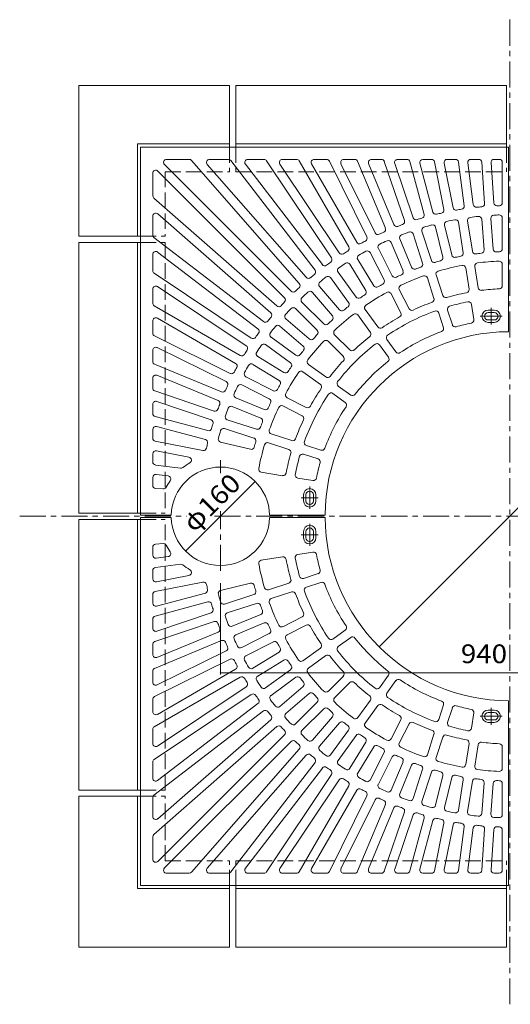
# Model space of a CAD drawing. Units: millimetres. Extents: x -1591 to 1854, y -1367 to 1265.
# Drawn here: x -1591 to -794, y -335 to 1265 of the extents above; entities that cross this region are included whole.
import ezdxf

# ---------------------------------------------------------------- set-up
doc = ezdxf.new("R2010")
doc.units = ezdxf.units.MM
doc.header["$LTSCALE"] = 10
doc.linetypes.add('JWW_CENTER1', pattern=[6.773333, 4.233333, -0.846667, 0.846667, -0.846667])
doc.linetypes.add('JWW_DASHED3', pattern=[3.386667, 2.54, -0.846667])
for name, color, linetype in [('0-0', 7, 'Continuous'), ('0-1', 7, 'Continuous'), ('0-4', 7, 'Continuous')]:
    doc.layers.add(name, color=color, linetype=linetype)
doc.styles.add('ＭＳ ゴシック', font='txt', dxfattribs={"height": 1})

msp = doc.modelspace()

# ---------------------------------------------------------------- linework, layer by layer
at = {"layer": '0-0', "color": 3, "linetype": 'Continuous', "lineweight": 9}
for p, q in [((-1395.1, 1058), (-797.1, 1058)), ((-1395.1, 460), (-1395.1, 1058)), ((-797.1, 1058), (-797.1, 758)), ((-1356, 1029.5), (-1150.3, 823.8)), ((-1316, 1038), (-1352.4, 1038)), ((-1312.2, 1036.3), (-1136.9, 836.4)), ((-1286.5, 1029.7), (-1125.6, 846.3)), ((-1252.1, 1038), (-1282.7, 1038)), ((-1248.1, 1036), (-1111.4, 857.9)), ((-1224.5, 1030), (-1099.5, 867)), ((-1194.3, 1038), (-1220.6, 1038)), ((-1190.2, 1035.8), (-1084.6, 877.8)), ((-1168.4, 1030.2), (-1072.1, 886.1)), ((-1141.5, 1038), (-1164.3, 1038)), ((-1137.2, 1035.5), (-1056.5, 895.8)), ((-1117, 1030.5), (-1043.5, 903.3)), ((-1092.6, 1038), (-1112.6, 1038)), ((-1088.1, 1035.2), (-1027.3, 911.9)), ((-1069.2, 1030.8), (-1013.9, 918.6)), ((-1046.8, 1038), (-1064.7, 1038)), ((-1042.2, 1034.9), (-997.1, 926.2)), ((-1024.4, 1031.1), (-983.3, 931.9)), ((-1003.5, 1038), (-1019.7, 1038)), ((-998.8, 1034.6), (-966.1, 938.4)), ((-981.8, 1031.4), (-951.9, 943.2)), ((-962.1, 1038), (-977.1, 1038)), ((-957.3, 1034.3), (-934.3, 948.5)), ((-941.1, 1031.7), (-919.8, 952.4)), ((-922.2, 1038), (-936.2, 1038)), ((-917.3, 1034), (-901.9, 956.6)), ((-901.6, 1032), (-887.2, 959.5)), ((-883.4, 1038), (-896.7, 1038)), ((-878.5, 1033.6), (-869.1, 962.5)), ((-863.2, 1032.3), (-854.2, 964.5)), ((-845.3, 1038), (-858.2, 1038)), ((-840.3, 1033.3), (-835.9, 966.3)), ((-825.3, 1032.7), (-821, 967.2)), ((-812.1, 1038), (-820.3, 1038)), ((-807.1, 1033), (-807.1, 967.7)), ((-1375.1, 978.9), (-1375.1, 1015.3)), ((-1366.6, 1018.9), (-1160.9, 813.2)), ((-1373.4, 975.1), (-1173.5, 799.8)), ((-1375.1, 915), (-1375.1, 945.6)), ((-1366.8, 949.4), (-1183.4, 788.5)), ((-901, 931.2), (-889.3, 882.6)), ((-878.4, 935.7), (-870.5, 886.3)), ((-863.5, 938), (-855.7, 888.6)), ((-840.6, 940.8), (-836.7, 890.9)), ((-825.7, 941.9), (-821.7, 892.1)), ((-807.1, 942.7), (-807.1, 892.7)), ((-952.1, 916.8), (-936.6, 869.2)), ((-937.8, 921.4), (-922.3, 873.9)), ((-915.6, 927.7), (-903.9, 879.1)), ((-1373.1, 911), (-1195, 774.3)), ((-987.6, 903.1), (-968.4, 856.8)), ((-973.7, 908.8), (-954.6, 862.6)), ((-1375.1, 857.2), (-1375.1, 883.5)), ((-1367.1, 887.4), (-1204.2, 762.4)), ((-1021.9, 886.6), (-999.2, 842)), ((-1008.5, 893.4), (-985.8, 848.8)), ((-1054.8, 867.5), (-1028.7, 824.8)), ((-1042, 875.3), (-1015.9, 832.7)), ((-807.1, 867.6), (-807.1, 832.6)), ((-1372.9, 853.1), (-1214.9, 747.5)), ((-1074, 854.6), (-1044.6, 814.2)), ((-914.6, 850.1), (-903.8, 816.8)), ((-866.6, 861.6), (-861.1, 827)), ((-851.8, 863.9), (-846.3, 829.3)), ((-1086.2, 845.8), (-1056.8, 805.4)), ((-928.9, 845.4), (-918.1, 812.1)), ((-1375.1, 804.4), (-1375.1, 827.2)), ((-1367.3, 831.3), (-1223.2, 735)), ((-1115.7, 821.8), (-1083.2, 783.8)), ((-1104.3, 831.5), (-1071.8, 793.5)), ((-987.8, 819.7), (-971.9, 788.5)), ((-974.5, 826.5), (-958.6, 795.3)), ((-1372.6, 800.1), (-1232.9, 719.4)), ((-1132.6, 806.1), (-1097.3, 770.8)), ((-857.2, 802.3), (-853.3, 777.6)), ((-1143.2, 795.5), (-1107.9, 760.2)), ((-1042.1, 785.1), (-1021.5, 756.8)), ((-1029.9, 793.9), (-1009.3, 765.6)), ((-910.3, 788.3), (-902.6, 764.5)), ((-896.1, 793), (-888.3, 769.2)), ((-830.1, 793), (-820.1, 793)), ((-830.1, 789), (-820.1, 789)), ((-1375.1, 755.5), (-1375.1, 775.5)), ((-1367.6, 779.9), (-1240.4, 706.4)), ((-1158.9, 778.6), (-1120.9, 746.1)), ((-830.1, 777), (-820.1, 777)), ((-830.1, 773), (-820.1, 773)), ((-1168.6, 767.2), (-1130.6, 734.7)), ((-1079.6, 753.1), (-1054.8, 728.3)), ((-1372.3, 751), (-1249.1, 690.2)), ((-1191.8, 736.9), (-1151.3, 707.5)), ((-1182.9, 749), (-1142.5, 719.6)), ((-1090.2, 742.5), (-1065.4, 717.7)), ((-1006.8, 736.6), (-992.1, 716.3)), ((-994.6, 745.4), (-979.9, 725.1)), ((-1375.1, 709.7), (-1375.1, 727.6)), ((-1367.9, 732.1), (-1255.7, 676.8)), ((-1372, 705.1), (-1263.3, 660)), ((-1212.4, 704.9), (-1169.8, 678.8)), ((-1204.6, 717.7), (-1161.9, 691.6)), ((-1122.2, 704.9), (-1093.9, 684.4)), ((-1131.1, 692.8), (-1102.7, 672.2)), ((-1375.1, 666.4), (-1375.1, 682.6)), ((-1368.2, 687.3), (-1269, 646.2)), ((-1223.7, 684.8), (-1179.1, 662.1)), ((-1371.7, 661.6), (-1275.5, 629)), ((-1230.5, 671.4), (-1185.9, 648.7)), ((-1082.5, 657.5), (-1062.3, 642.8)), ((-1073.7, 669.7), (-1053.4, 655)), ((-1368.5, 644.7), (-1280.3, 614.8)), ((-1240.2, 650.5), (-1194, 631.3)), ((-1156.8, 650.7), (-1125.6, 634.8)), ((-1375.1, 625), (-1375.1, 640)), ((-1245.9, 636.6), (-1199.7, 617.5)), ((-1163.7, 637.4), (-1132.5, 621.5)), ((-1371.4, 620.2), (-1285.6, 597.2)), ((-1253.9, 615), (-1206.3, 599.5)), ((-1375.1, 585.1), (-1375.1, 599.1)), ((-1368.8, 604), (-1289.5, 582.7)), ((-1258.5, 600.7), (-1211, 585.2)), ((-1371.1, 580.2), (-1293.7, 564.8)), ((-1264.8, 578.5), (-1216.2, 566.8)), ((-1187.2, 577.5), (-1153.9, 566.7)), ((-1182.5, 591.8), (-1149.2, 580.9)), ((-1369.1, 564.5), (-1316.3, 554)), ((-1125.4, 573.2), (-1101.7, 565.5)), ((-1375.1, 546.3), (-1375.1, 559.6)), ((-1130.1, 558.9), (-1106.3, 551.2)), ((-1370.8, 541.3), (-1330.1, 536)), ((-1198.7, 529.5), (-1164.1, 524)), ((-1375.1, 508.2), (-1375.1, 521.1)), ((-1369.5, 526), (-1350.2, 523.5)), ((-1139.4, 520.1), (-1114.7, 516.2)), ((-1370.4, 503.2), (-1358.1, 502.4)), ((-1130.1, 493), (-1130.1, 483)), ((-1126.1, 493), (-1126.1, 483)), ((-1114.1, 493), (-1114.1, 483)), ((-1110.1, 493), (-1110.1, 483)), ((-1395.1, 460), (-1345.1, 460)), ((-1395.1, 456), (-1395.1, -142)), ((-1395.1, 456), (-1345.1, 456)), ((-1185.1, 460), (-1095.1, 460)), ((-1185.1, 456), (-1095.1, 456)), ((-1130.1, 423), (-1130.1, 433)), ((-1126.1, 423), (-1126.1, 433)), ((-1114.1, 423), (-1114.1, 433)), ((-1110.1, 423), (-1110.1, 433)), ((-1375.1, 407.8), (-1375.1, 394.9)), ((-1370.4, 412.8), (-1358.1, 413.6)), ((-1369.5, 389.9), (-1350.2, 392.5)), ((-1198.7, 386.5), (-1164.1, 392)), ((-1139.4, 395.9), (-1114.7, 399.8)), ((-1375.1, 369.7), (-1375.1, 356.4)), ((-1370.8, 374.6), (-1330.1, 380)), ((-1369.1, 351.5), (-1316.3, 362)), ((-1130.1, 357), (-1106.3, 364.8)), ((-1371.1, 335.8), (-1293.7, 351.2)), ((-1264.8, 337.5), (-1216.2, 349.2)), ((-1187.2, 338.5), (-1153.9, 349.3)), ((-1125.4, 342.8), (-1101.7, 350.5)), ((-1375.1, 330.9), (-1375.1, 316.9)), ((-1368.8, 312), (-1289.5, 333.3)), ((-1258.5, 315.3), (-1211, 330.8)), ((-1182.5, 324.2), (-1149.2, 335)), ((-1371.4, 295.8), (-1285.6, 318.8)), ((-1253.9, 301), (-1206.3, 316.5)), ((-1375.1, 291), (-1375.1, 276)), ((-1368.5, 271.3), (-1280.3, 301.2)), ((-1245.9, 279.4), (-1199.7, 298.5)), ((-1163.7, 278.6), (-1132.5, 294.5)), ((-1371.7, 254.3), (-1275.5, 287)), ((-1240.2, 265.5), (-1194, 284.7)), ((-1156.8, 265.3), (-1125.6, 281.2)), ((-1082.5, 258.5), (-1062.3, 273.2)), ((-1368.2, 228.7), (-1269, 269.8)), ((-1230.5, 244.6), (-1185.9, 267.3)), ((-1073.7, 246.3), (-1053.4, 261)), ((-1375.1, 249.6), (-1375.1, 233.4)), ((-1372, 210.9), (-1263.3, 256)), ((-1223.7, 231.2), (-1179.1, 253.9)), ((-1131.1, 223.2), (-1102.7, 243.8)), ((-1372.3, 165), (-1249.1, 225.8)), ((-1367.9, 183.9), (-1255.7, 239.2)), ((-1212.4, 211.1), (-1169.8, 237.2)), ((-1204.6, 198.3), (-1161.9, 224.4)), ((-1122.2, 211), (-1093.9, 231.6)), ((-1367.6, 136.1), (-1240.4, 209.6)), ((-1191.8, 179.1), (-1151.3, 208.5)), ((-1375.1, 206.3), (-1375.1, 188.4)), ((-1372.6, 115.9), (-1232.9, 196.6)), ((-1182.9, 166.9), (-1142.5, 196.3)), ((-1090.2, 173.5), (-1065.4, 198.3)), ((-1006.8, 179.4), (-992.1, 199.7)), ((-1367.3, 84.7), (-1223.2, 181)), ((-1168.6, 148.8), (-1130.6, 181.3)), ((-1079.6, 162.9), (-1054.8, 187.7)), ((-994.6, 170.6), (-979.9, 190.9)), ((-1375.1, 160.5), (-1375.1, 140.5)), ((-1372.9, 62.9), (-1214.9, 168.5)), ((-1158.9, 137.4), (-1120.9, 169.9)), ((-1367.1, 28.6), (-1204.2, 153.6)), ((-1143.2, 120.5), (-1107.9, 155.8)), ((-1132.6, 109.9), (-1097.3, 145.2)), ((-1042.1, 130.9), (-1021.5, 159.2)), ((-1029.9, 122), (-1009.3, 150.4)), ((-910.3, 127.7), (-902.6, 151.4)), ((-896.1, 123), (-888.3, 146.8)), ((-797.1, -142), (-797.1, 158)), ((-1373.1, 5), (-1195, 141.7)), ((-1115.7, 94.2), (-1083.2, 132.2)), ((-857.2, 113.7), (-853.3, 138.4)), ((-830.1, 143), (-820.1, 143)), ((-830.1, 139), (-820.1, 139)), ((-1373.4, -59.1), (-1173.5, 116.2)), ((-1366.8, -33.4), (-1183.4, 127.5)), ((-1104.3, 84.5), (-1071.8, 122.5)), ((-987.8, 96.3), (-971.9, 127.5)), ((-974.5, 89.4), (-958.6, 120.6)), ((-830.1, 127), (-820.1, 127)), ((-830.1, 123), (-820.1, 123)), ((-1375.1, 111.6), (-1375.1, 88.8)), ((-1366.6, -102.9), (-1160.9, 102.8)), ((-1086.2, 70.2), (-1056.8, 110.6)), ((-1074, 61.3), (-1044.6, 101.8)), ((-928.9, 70.6), (-918.1, 103.9)), ((-914.6, 65.9), (-903.8, 99.2)), ((-1356, -113.5), (-1150.3, 92.2)), ((-1054.8, 48.5), (-1028.7, 91.2)), ((-1042, 40.7), (-1015.9, 83.3)), ((-866.6, 54.4), (-861.1, 89)), ((-851.8, 52.1), (-846.3, 86.6)), ((-807.1, 48.3), (-807.1, 83.4)), ((-1312.2, -120.3), (-1136.9, 79.6)), ((-1286.5, -113.7), (-1125.6, 69.7)), ((-1021.9, 29.4), (-999.2, 74)), ((-1008.5, 22.6), (-985.8, 67.2)), ((-1375.1, 58.8), (-1375.1, 32.5)), ((-1248.1, -120), (-1111.4, 58.1)), ((-1224.5, -114), (-1099.5, 48.9)), ((-987.6, 12.9), (-968.4, 59.1)), ((-973.7, 7.2), (-954.6, 53.4)), ((-1190.2, -119.8), (-1084.6, 38.2)), ((-952.1, -0.8), (-936.6, 46.8)), ((-937.8, -5.4), (-922.3, 42.1)), ((-915.6, -11.7), (-903.9, 36.9)), ((-901, -15.2), (-889.3, 33.4)), ((-1168.4, -114.2), (-1072.1, 29.9)), ((-1137.2, -119.5), (-1056.5, 20.2)), ((-878.4, -19.7), (-870.5, 29.7)), ((-863.5, -22), (-855.7, 27.4)), ((-840.6, -24.8), (-836.7, 25.1)), ((-825.7, -25.9), (-821.7, 23.9)), ((-807.1, -26.7), (-807.1, 23.3)), ((-1375.1, 1), (-1375.1, -29.6)), ((-1117, -114.5), (-1043.5, 12.7)), ((-1088.1, -119.2), (-1027.3, 4)), ((-1069.2, -114.8), (-1013.9, -2.6)), ((-1042.2, -118.9), (-997.1, -10.2)), ((-1024.4, -115.1), (-983.3, -15.9)), ((-998.8, -118.6), (-966.1, -22.4)), ((-981.8, -115.4), (-951.9, -27.2)), ((-957.3, -118.3), (-934.3, -32.5)), ((-941.1, -115.7), (-919.8, -36.4)), ((-917.3, -118), (-901.9, -40.6)), ((-901.6, -116), (-887.2, -43.5)), ((-878.5, -117.7), (-869.1, -46.5)), ((-1375.1, -62.9), (-1375.1, -99.3)), ((-863.2, -116.4), (-854.2, -48.5)), ((-840.3, -117.3), (-835.9, -50.3)), ((-825.3, -116.7), (-821, -51.3)), ((-807.1, -117), (-807.1, -51.7)), ((-1316, -122), (-1352.4, -122)), ((-1252.1, -122), (-1282.7, -122)), ((-1194.3, -122), (-1220.6, -122)), ((-1141.5, -122), (-1164.3, -122)), ((-1092.6, -122), (-1112.6, -122)), ((-1046.8, -122), (-1064.7, -122)), ((-1003.5, -122), (-1019.7, -122)), ((-962.1, -122), (-977.1, -122)), ((-922.2, -122), (-936.2, -122)), ((-883.4, -122), (-896.7, -122)), ((-845.3, -122), (-858.2, -122)), ((-812.1, -122), (-820.3, -122)), ((-1395.1, -142), (-797.1, -142))]:
    msp.add_line(p, q, dxfattribs=at)
at = {"layer": '0-0', "color": 3, "linetype": 'JWW_CENTER1', "lineweight": 9}
for p, q in [((-825.1, 797), (-825.1, 769.4)), ((-843.3, 783), (-807.3, 783)), ((-1265.1, 527.9), (-1265.1, 549)), ((-1120.1, 506.2), (-1120.1, 470.2)), ((-1134.1, 488), (-1106.5, 488)), ((-1265.1, 369.2), (-1265.1, 466.1)), ((-1120.1, 409.8), (-1120.1, 445.8)), ((-1134.1, 428), (-1106.5, 428)), ((-825.1, 119), (-825.1, 146.6)), ((-843.3, 133), (-807.3, 133))]:
    msp.add_line(p, q, dxfattribs=at)
at = {"layer": '0-0', "color": 3, "linetype": 'Continuous', "lineweight": 9}
for centre, radius, start, end in [((-1352.4, 1033), 5, 90, 224.998), ((-1316, 1033), 5, 41.2498, 90), ((-1282.7, 1033), 5, 90, 221.2476), ((-1252.1, 1033), 5, 37.5013, 90), ((-1220.6, 1033), 5, 90, 217.499), ((-1194.3, 1033), 5, 33.7507, 90), ((-1164.3, 1033), 5, 90, 213.7491), ((-1141.5, 1033), 5, 30.0012, 90), ((-1112.6, 1033), 5, 90, 209.9988), ((-1092.6, 1033), 5, 26.2502, 90), ((-1064.7, 1033), 5, 90, 206.2502), ((-1046.8, 1033), 5, 22.5004, 90), ((-1019.7, 1033), 5, 90, 202.5004), ((-1003.5, 1033), 5, 18.7509, 90), ((-977.1, 1033), 5, 90, 198.7483), ((-962.1, 1033), 5, 15.0009, 90), ((-936.2, 1033), 5, 90, 195.0009), ((-922.2, 1033), 5, 11.2515, 90), ((-896.7, 1033), 5, 90, 191.2487), ((-883.4, 1033), 5, 7.5018, 90), ((-858.2, 1033), 5, 90, 187.499), ((-845.3, 1033), 5, 3.7501, 90), ((-820.3, 1033), 5, 90, 183.7499), ((-812.1, 1033), 5, 0, 90), ((-1370.1, 1015.3), 5, 45.002, 180), ((-1370.1, 978.9), 5, 180, 228.7502), ((-874, 961.8), 5, 278.9046, 7.499), ((-849.3, 965.1), 5, 187.499, 276.095), ((-795.1, 458), 505, 95.1544, 96.0956), ((-840.9, 965.9), 5, 275.1536, 3.7499), ((-816, 967.6), 5, 183.7501, 272.3455), ((-795.1, 458), 505, 91.9102, 92.3456), ((-812.1, 967.7), 5, 271.9109, 0), ((-1370.1, 945.6), 5, 48.7524, 180), ((-939.1, 947.2), 5, 286.404, 15.0009), ((-915, 953.7), 5, 195.0009, 283.5949), ((-795.1, 458), 505, 102.6544, 103.5956), ((-906.8, 955.6), 5, 282.6557, 11.2515), ((-882.3, 960.5), 5, 191.2487, 279.845), ((-795.1, 458), 505, 98.9044, 99.8456), ((-795.1, 458), 490, 95.9769, 97.5231), ((-845.6, 940.4), 5, 4.5015, 95.9781), ((-820.7, 942.3), 5, 93.0219, 184.5013), ((-795.1, 458), 490, 92.0087, 93.0232), ((-812.1, 942.7), 5, 0, 92.0075), ((-978.7, 933.8), 5, 202.5004, 291.095), ((-795.1, 458), 505, 110.1544, 111.0956), ((-970.8, 936.8), 5, 290.1543, 18.7509), ((-947.2, 944.8), 5, 198.7509, 287.345), ((-795.1, 458), 505, 106.4045, 107.3456), ((-795.1, 458), 490, 104.9769, 106.5232), ((-920.4, 926.5), 5, 13.5008, 104.9774), ((-896.1, 932.4), 5, 102.0231, 193.5006), ((-795.1, 458), 490, 100.4769, 102.0231), ((-883.3, 934.9), 5, 9.0027, 100.4794), ((-858.6, 938.8), 5, 97.5219, 188.9993), ((-1370.1, 915), 5, 180, 232.4987), ((-1009.4, 920.8), 5, 206.2502, 294.8445), ((-795.1, 458), 505, 113.9044, 114.8456), ((-1001.8, 924.2), 5, 293.9043, 22.5004), ((-969.1, 910.7), 5, 111.0231, 202.5006), ((-795.1, 458), 490, 109.4769, 111.0231), ((-956.8, 915.2), 5, 18.0027, 109.4794), ((-933, 923), 5, 106.5212, 197.9987), ((-1039.2, 905.8), 5, 210.0012, 298.5955), ((-795.1, 458), 505, 117.6545, 118.5955), ((-1031.8, 909.7), 5, 297.6557, 26.2502), ((-1004.1, 895.7), 5, 115.5223, 206.9998), ((-795.1, 458), 490, 113.9769, 115.5231), ((-992.2, 901.1), 5, 22.5019, 113.9785), ((-1370.1, 883.5), 5, 52.501, 180), ((-1068, 888.9), 5, 213.7507, 302.3451), ((-795.1, 458), 505, 121.4044, 122.3456), ((-1060.9, 893.3), 5, 301.4053, 30.0012), ((-1037.8, 877.9), 5, 120.0223, 211.4998), ((-795.1, 458), 490, 118.4769, 120.0231), ((-1026.4, 884.3), 5, 27.0019, 118.4785), ((-884.5, 883.7), 5, 193.5006, 281.8541), ((-795.1, 458), 430, 100.6467, 101.8533), ((-875.5, 885.5), 5, 280.6477, 9.0025), ((-850.8, 889.4), 5, 188.9993, 277.3528), ((-795.1, 458), 430, 96.1467, 97.3533), ((-841.7, 890.5), 5, 276.1465, 4.5013), ((-816.8, 892.5), 5, 184.5015, 272.8542), ((-795.1, 458), 430, 92.2397, 92.8534), ((-812.1, 892.7), 5, 272.2403, 0), ((-1095.6, 870.1), 5, 217.5013, 306.0954), ((-795.1, 458), 505, 125.1545, 126.0955), ((-1088.8, 875), 5, 305.1555, 33.7491), ((-795.1, 458), 490, 122.9769, 124.5231), ((-1059.1, 864.9), 5, 31.502, 122.9786), ((-941.4, 867.7), 5, 289.6477, 18.0025), ((-917.6, 875.4), 5, 197.9987, 286.3522), ((-795.1, 458), 430, 105.1467, 106.3533), ((-795.1, 458), 415, 100.7471, 106.2529), ((-908.8, 877.9), 5, 285.1458, 13.5006), ((-871.6, 860.8), 5, 8.9989, 100.7482), ((-846.9, 864.7), 5, 97.2528, 188.9993), ((-795.1, 458), 415, 92.3764, 97.2529), ((-812.1, 867.6), 5, 0, 92.3767), ((-1370.1, 857.2), 5, 180, 236.2493), ((-795.1, 458), 505, 128.9044, 129.8455), ((-1115.4, 854.9), 5, 308.9041, 37.5013), ((-1070, 857.6), 5, 124.5224, 215.9999), ((-981.4, 851.1), 5, 206.9998, 295.3533), ((-795.1, 458), 430, 114.1467, 115.3533), ((-795.1, 458), 415, 109.7471, 115.2529), ((-973.1, 854.9), 5, 294.1469, 22.5017), ((-950, 864.5), 5, 202.5006, 290.8541), ((-795.1, 458), 430, 109.6467, 110.8533), ((-933.6, 843.9), 5, 17.9982, 109.7475), ((-909.9, 851.6), 5, 106.2531, 198.0004), ((-1370.1, 827.2), 5, 56.2509, 180), ((-1140.7, 833.1), 5, 312.6548, 41.2495), ((-1121.9, 849.6), 5, 221.2495, 309.8463), ((-1100.5, 834.8), 5, 129.0226, 220.5001), ((-795.1, 458), 490, 127.4769, 129.0231), ((-1090.2, 842.9), 5, 36.0022, 127.4789), ((-1011.6, 835.3), 5, 211.4998, 299.8532), ((-795.1, 458), 430, 118.6467, 119.8533), ((-1003.6, 839.7), 5, 298.6469, 27.0017), ((-970, 828.8), 5, 115.2524, 206.9998), ((-812.1, 832.6), 5, 272.5984, 0), ((-1146.8, 827.4), 5, 225.002, 313.5968), ((-795.1, 458), 505, 132.6544, 133.5955), ((-795.1, 458), 490, 131.9769, 133.5231), ((-1119.5, 818.6), 5, 40.5015, 131.9781), ((-795.1, 458), 430, 123.1467, 124.3533), ((-1033, 822.2), 5, 303.147, 31.5018), ((-795.1, 458), 415, 118.7471, 124.2529), ((-992.3, 817.5), 5, 26.9993, 118.7486), ((-899, 818.3), 5, 198.0004, 286.0905), ((-795.1, 458), 370, 100.9102, 106.0898), ((-866.1, 826.2), 5, 280.9097, 8.9993), ((-841.4, 830.1), 5, 188.9989, 277.0898), ((-795.1, 458), 370, 92.5983, 97.0898), ((-1370.1, 804.4), 5, 180, 239.9988), ((-1170.2, 803.6), 5, 228.7505, 317.3452), ((-795.1, 458), 505, 136.4045, 137.3456), ((-1164.5, 809.7), 5, 316.4032, 44.998), ((-1129.1, 809.7), 5, 133.5219, 224.9994), ((-1060.8, 802.4), 5, 307.6472, 36.002), ((-1040.6, 817.1), 5, 215.9999, 304.3533), ((-1025.9, 796.9), 5, 124.2535, 216.0009), ((-795.1, 458), 370, 109.9102, 115.0898), ((-922.8, 810.6), 5, 289.909, 17.9987), ((-795.1, 458), 355, 101.0467, 105.9533), ((-862.2, 801.5), 5, 8.9993, 101.046), ((-1186.7, 784.8), 5, 320.1537, 48.7505), ((-1155.7, 782.4), 5, 138.0219, 229.4985), ((-795.1, 458), 490, 136.4769, 138.0231), ((-1146.8, 792), 5, 45.0007, 136.4781), ((-795.1, 458), 415, 127.7471, 133.2529), ((-1068, 796.8), 5, 220.5001, 308.8536), ((-795.1, 458), 430, 127.6467, 128.8533), ((-1046.1, 782.2), 5, 35.9994, 127.7487), ((-795.1, 458), 355, 110.0467, 123.9533), ((-976.4, 786.3), 5, 298.9101, 26.9998), ((-954.1, 797.6), 5, 206.9998, 295.0898), ((-915.1, 786.8), 5, 18.0004, 110.0457), ((-891.3, 794.5), 5, 105.9528, 198.0004), ((-830.1, 783), 10, 90, 270), ((-830.1, 783), 6, 90, 270), ((-820.1, 783), 10, 270, 90), ((-820.1, 783), 6, 270, 90), ((-1370.1, 775.5), 5, 60.0012, 180), ((-1192, 778.3), 5, 232.4987, 321.0959), ((-795.1, 458), 505, 140.1545, 141.0956), ((-1171.9, 763.4), 5, 49.5007, 140.9781), ((-1093.7, 774.3), 5, 224.9994, 313.3529), ((-795.1, 458), 430, 132.1467, 133.3533), ((-1087, 780.5), 5, 312.1465, 40.5013), ((-795.1, 458), 370, 118.9102, 124.0898), ((-883.6, 770.7), 5, 198.0013, 285.7957), ((-795.1, 458), 320, 101.2042, 105.7958), ((-858.3, 776.8), 5, 281.2053, 8.9993), ((-1370.1, 755.5), 5, 180, 243.7498), ((-795.1, 458), 505, 143.9045, 144.8455), ((-1207.2, 758.5), 5, 323.9046, 52.4987), ((-1180, 753.1), 5, 142.5219, 233.9985), ((-795.1, 458), 490, 140.9769, 142.5231), ((-795.1, 458), 430, 136.6467, 137.8533), ((-1111.4, 756.6), 5, 316.6472, 45.0007), ((-795.1, 458), 300, 90.382, 179.618), ((-1076, 756.6), 5, 133.2536, 225.001), ((-1025.5, 753.9), 5, 307.9102, 35.9999), ((-1005.3, 768.6), 5, 216.0009, 304.0909), ((-990.6, 748.3), 5, 123.9538, 216), ((-795.1, 458), 320, 110.2042, 123.7957), ((-907.4, 763), 5, 290.2055, 17.9996), ((-1212.1, 751.6), 5, 236.2509, 324.8445), ((-1194.7, 732.9), 5, 54.0007, 145.4781), ((-795.1, 458), 415, 136.7471, 142.2529), ((-1117.6, 749.9), 5, 229.4987, 317.8535), ((-1093.7, 738.9), 5, 44.9996, 136.7469), ((-795.1, 458), 355, 128.0467, 141.9533), ((-795.1, 458), 370, 127.9102, 133.0898), ((-1010.8, 733.6), 5, 36, 128.0462), ((-1370.1, 727.6), 5, 63.7498, 180), ((-1230.4, 723.7), 5, 239.9988, 328.5947), ((-795.1, 458), 505, 147.6544, 148.5956), ((-1226, 730.9), 5, 327.6549, 56.2493), ((-1202, 722), 5, 147.0219, 238.4985), ((-795.1, 458), 490, 145.4769, 147.0231), ((-1139.5, 723.7), 5, 233.9987, 322.3535), ((-795.1, 458), 430, 141.1467, 142.3533), ((-1133.9, 730.9), 5, 321.1472, 49.5007), ((-1051.3, 731.9), 5, 225.001, 313.091), ((-975.9, 728.1), 5, 215.9984, 303.7964), ((-1370.1, 709.7), 5, 180, 247.4996), ((-1242.9, 702.1), 5, 331.4045, 59.9988), ((-1215, 700.7), 5, 58.5007, 149.9781), ((-1154.2, 703.5), 5, 325.6472, 54.0007), ((-1119.3, 709), 5, 142.2518, 234.0011), ((-795.1, 458), 370, 136.9102, 142.0898), ((-1069, 714.2), 5, 316.9095, 44.9996), ((-795.1, 458), 320, 128.2043, 141.7958), ((-996.1, 713.4), 5, 308.2036, 36.0016), ((-1246.8, 694.7), 5, 243.7498, 332.3443), ((-795.1, 458), 505, 151.4045, 152.3455), ((-1221.4, 689.2), 5, 151.5219, 242.9985), ((-795.1, 458), 490, 149.9769, 151.5231), ((-1159.3, 695.8), 5, 238.4987, 326.8535), ((-795.1, 458), 415, 145.7471, 151.2529), ((-795.1, 458), 430, 145.6467, 146.8533), ((-1134, 688.8), 5, 53.9996, 145.7469), ((-1370.1, 682.6), 5, 67.4996, 180), ((-1257.9, 672.3), 5, 335.1555, 63.7498), ((-795.1, 458), 430, 150.1467, 151.3533), ((-1172.4, 674.5), 5, 330.1472, 58.5007), ((-1105.7, 668.2), 5, 325.9095, 53.9996), ((-1091, 688.4), 5, 234.0007, 322.0903), ((-1070.7, 673.7), 5, 141.9543, 233.9996), ((-1370.1, 666.4), 5, 180, 251.2491), ((-1261.4, 664.7), 5, 247.4996, 336.0957), ((-795.1, 458), 505, 155.1544, 156.0956), ((-1238.3, 655.1), 5, 156.0219, 247.4985), ((-795.1, 458), 490, 154.4769, 156.0231), ((-1232.8, 667), 5, 63.0007, 154.4781), ((-1176.9, 666.5), 5, 242.9987, 331.3535), ((-1154.6, 655.2), 5, 151.2518, 243.0011), ((-795.1, 458), 355, 146.0467, 159.9533), ((-795.1, 458), 370, 145.9102, 151.0898), ((-1085.4, 653.5), 5, 54, 146.0462), ((-1370.1, 640), 5, 71.2517, 180), ((-1270.9, 641.6), 5, 338.905, 67.4996), ((-795.1, 458), 430, 154.6467, 155.8533), ((-1188.2, 644.3), 5, 334.6472, 63.0007), ((-1065.2, 638.8), 5, 326.2036, 54.0016), ((-1050.5, 659), 5, 234.0004, 321.7945), ((-1370.1, 625), 5, 180, 254.9991), ((-1273.9, 633.7), 5, 251.2491, 339.8457), ((-795.1, 458), 505, 158.9044, 159.8456), ((-795.1, 458), 490, 158.9769, 160.5231), ((-1247.8, 632), 5, 67.5007, 158.9781), ((-1192, 635.9), 5, 247.4987, 335.8535), ((-795.1, 458), 415, 154.7471, 160.2529), ((-1165.9, 632.9), 5, 62.9996, 154.7469), ((-1123.4, 639.3), 5, 243.0007, 331.0903), ((-795.1, 458), 320, 146.2043, 159.7958), ((-1281.9, 610), 5, 342.655, 71.2491), ((-795.1, 458), 505, 162.6544, 163.5955), ((-1252.4, 619.7), 5, 160.5219, 251.9985), ((-795.1, 458), 430, 159.1467, 160.3533), ((-1201.6, 612.8), 5, 339.1472, 67.5007), ((-795.1, 458), 370, 154.9102, 160.0898), ((-1134.7, 617), 5, 334.9095, 62.9996), ((-1370.1, 599.1), 5, 74.9991, 180), ((-1284.3, 602), 5, 254.9991, 343.596), ((-795.1, 458), 490, 163.4769, 165.0231), ((-1260.1, 595.9), 5, 72.0007, 163.4781), ((-1204.8, 604.3), 5, 251.9987, 340.3535), ((-1181, 596.5), 5, 160.2518, 252.0011), ((-1370.1, 585.1), 5, 180, 258.7485), ((-1290.8, 577.9), 5, 346.4051, 74.9991), ((-795.1, 458), 505, 166.4044, 167.3456), ((-1263.6, 583.3), 5, 165.0219, 256.4985), ((-1212.5, 580.5), 5, 343.6472, 72.0007), ((-795.1, 458), 430, 163.6467, 164.8533), ((-1188.7, 572.7), 5, 71.9996, 163.7469), ((-1147.7, 585.7), 5, 252.0007, 340.0903), ((-1123.9, 578), 5, 159.9543, 251.9996), ((-1370.1, 559.6), 5, 78.7513, 180), ((-1292.7, 569.7), 5, 258.7485, 347.3443), ((-1215, 571.7), 5, 256.4987, 344.8535), ((-795.1, 458), 415, 163.7471, 169.2529), ((-795.1, 458), 370, 163.9102, 169.0898), ((-1155.4, 561.9), 5, 343.9095, 71.9996), ((-1100.1, 570.2), 5, 252.0004, 339.7945), ((-1370.1, 546.3), 5, 180, 262.4982), ((-1265.1, 458), 100, 119.7932, 127.8069), ((-1317.3, 549.1), 5, 299.7928, 78.7513), ((-795.1, 458), 355, 164.0467, 168.9533), ((-1131.6, 554.2), 5, 71.9996, 164.0472), ((-795.1, 458), 320, 164.2042, 168.7958), ((-1107.8, 546.5), 5, 344.2043, 71.9987), ((-1265.1, 458), 80, 1.4325, 178.5675), ((-1329.5, 541), 5, 262.4986, 307.8068), ((-1197.9, 534.5), 5, 169.2518, 261.0011), ((-1163.3, 529), 5, 261.0007, 349.0903), ((-1370.1, 521.1), 5, 82.501, 180), ((-1265.1, 458), 100, 144.7761, 151.9317), ((-1350.9, 518.6), 5, 324.7768, 82.501), ((-1138.6, 525.1), 5, 168.954, 261.0007), ((-1113.9, 521.1), 5, 261.0007, 348.7947), ((-1370.1, 508.2), 5, 180, 266.2499), ((-1357.8, 507.4), 5, 266.2501, 331.9329), ((-1120.1, 493), 10, 0, 180), ((-1120.1, 493), 6, 0, 180), ((-1120.1, 483), 10, 180, 0), ((-1120.1, 483), 6, 180, 0), ((-1265.1, 458), 80, 181.4325, 358.5675), ((-795.1, 458), 300, 180.382, 269.618), ((-1120.1, 433), 10, 0, 180), ((-1120.1, 433), 6, 0, 180), ((-1120.1, 423), 10, 180, 0), ((-1120.1, 423), 6, 180, 0), ((-1370.1, 407.8), 5, 93.7501, 180), ((-1357.8, 408.6), 5, 28.0671, 93.7499), ((-1265.1, 458), 100, 208.0683, 215.2239), ((-1350.9, 397.4), 5, 277.499, 35.2232), ((-1370.1, 394.9), 5, 180, 277.499), ((-1197.9, 381.5), 5, 98.9989, 190.7482), ((-1163.3, 387), 5, 10.9097, 98.9993), ((-795.1, 458), 370, 190.9102, 196.0898), ((-1138.6, 390.9), 5, 98.9993, 191.046), ((-795.1, 458), 355, 191.0467, 195.9533), ((-1113.9, 394.8), 5, 11.2053, 98.9993), ((-795.1, 458), 320, 191.2042, 195.7958), ((-1370.1, 369.7), 5, 97.5018, 180), ((-1329.5, 375), 5, 52.1932, 97.5014), ((-1265.1, 458), 100, 232.1931, 240.2068), ((-1317.3, 366.9), 5, 281.2487, 60.2072), ((-795.1, 458), 415, 190.7471, 196.2529), ((-1107.8, 369.5), 5, 288.0013, 15.7957), ((-1370.1, 356.4), 5, 180, 281.2487), ((-1155.4, 354.1), 5, 288.0004, 16.0905), ((-1131.6, 361.8), 5, 195.9528, 288.0004), ((-1292.7, 346.3), 5, 12.6557, 101.2515), ((-1290.8, 338.1), 5, 285.0009, 13.5949), ((-795.1, 458), 505, 192.6544, 193.5956), ((-1263.6, 332.7), 5, 103.5015, 194.9781), ((-1215, 344.3), 5, 15.1465, 103.5013), ((-1212.5, 335.5), 5, 287.9993, 16.3528), ((-795.1, 458), 430, 195.1467, 196.3533), ((-1188.7, 343.2), 5, 196.2531, 288.0004), ((-1123.9, 338), 5, 108.0004, 200.0457), ((-795.1, 458), 355, 200.0467, 213.9533), ((-1100.1, 345.8), 5, 20.2055, 107.9996), ((-795.1, 458), 320, 200.2042, 213.7957), ((-1370.1, 330.9), 5, 101.2515, 180), ((-795.1, 458), 490, 194.9769, 196.5231), ((-1181, 319.5), 5, 107.9989, 199.7482), ((-1147.7, 330.3), 5, 19.9097, 107.9993), ((-795.1, 458), 370, 199.9102, 205.0898), ((-1370.1, 316.9), 5, 180, 285.0009), ((-1284.3, 314), 5, 16.404, 105.0009), ((-1281.9, 305.9), 5, 288.7509, 17.345), ((-795.1, 458), 505, 196.4045, 197.3456), ((-1260.1, 320.1), 5, 196.5219, 287.9993), ((-1204.8, 311.7), 5, 19.6465, 108.0013), ((-795.1, 458), 430, 199.6467, 200.8533), ((-1201.6, 303.1), 5, 292.4993, 20.8528), ((-795.1, 458), 415, 199.7471, 205.2529), ((-1370.1, 291), 5, 105.0009, 180), ((-1252.4, 296.3), 5, 108.0015, 199.4781), ((-795.1, 458), 490, 199.4769, 201.0231), ((-1134.7, 299), 5, 297.0004, 25.0905), ((-1370.1, 276), 5, 180, 288.7483), ((-1273.9, 282.3), 5, 20.1543, 108.7509), ((-795.1, 458), 505, 200.1544, 201.0956), ((-1270.9, 274.4), 5, 292.5004, 21.095), ((-1247.8, 284), 5, 201.0219, 292.4993), ((-1192, 280), 5, 24.1465, 112.5013), ((-795.1, 458), 430, 204.1467, 205.3533), ((-1188.2, 271.7), 5, 296.9993, 25.3528), ((-1165.9, 283.1), 5, 205.2531, 297.0004), ((-1123.4, 276.7), 5, 28.9097, 116.9993), ((-795.1, 458), 370, 208.9102, 214.0898), ((-1065.2, 277.2), 5, 305.9984, 33.7964), ((-1261.4, 251.3), 5, 23.9043, 112.5004), ((-1238.3, 260.9), 5, 112.5015, 203.9781), ((-795.1, 458), 490, 203.9769, 205.5231), ((-1154.6, 260.8), 5, 116.9989, 208.7482), ((-795.1, 458), 415, 208.7471, 214.2529), ((-1085.4, 262.5), 5, 213.9538, 306), ((-1050.5, 257), 5, 38.2055, 125.9996), ((-795.1, 458), 320, 218.2042, 231.7957), ((-1370.1, 249.6), 5, 108.7509, 180), ((-795.1, 458), 505, 203.9044, 204.8456), ((-1257.9, 243.7), 5, 296.2502, 24.8445), ((-1232.8, 249), 5, 205.5219, 296.9993), ((-1176.9, 249.5), 5, 28.6465, 117.0013), ((-795.1, 458), 430, 208.6467, 209.8533), ((-1172.4, 241.5), 5, 301.4993, 29.8528), ((-1105.7, 247.8), 5, 306.0004, 34.0905), ((-1070.7, 242.3), 5, 126.0004, 218.0457), ((-1370.1, 233.4), 5, 180, 292.5004), ((-1246.8, 221.3), 5, 27.6557, 116.2502), ((-1221.4, 226.7), 5, 117.0015, 208.4781), ((-795.1, 458), 490, 208.4769, 210.0231), ((-1159.3, 220.1), 5, 33.1465, 121.5013), ((-1134, 227.2), 5, 214.2531, 306.0004), ((-1091, 227.6), 5, 37.9097, 125.9993), ((-795.1, 458), 370, 217.9102, 223.0898), ((-795.1, 458), 355, 218.0467, 231.9533), ((-1370.1, 206.3), 5, 112.5004, 180), ((-795.1, 458), 505, 207.6545, 208.5955), ((-1242.9, 213.9), 5, 300.0012, 28.5955), ((-1215, 215.3), 5, 210.0219, 301.4993), ((-795.1, 458), 430, 213.1467, 214.3533), ((-1154.2, 212.5), 5, 305.9993, 34.3528), ((-1119.3, 207), 5, 125.9989, 217.7482), ((-1230.4, 192.2), 5, 31.4053, 120.0012), ((-795.1, 458), 505, 211.4044, 212.3456), ((-1202, 194), 5, 121.5015, 212.9781), ((-1139.5, 192.3), 5, 37.6465, 126.0013), ((-795.1, 458), 430, 217.6467, 218.8533), ((-795.1, 458), 415, 217.7471, 223.2529), ((-1069, 201.8), 5, 315.0004, 43.0905), ((-996.1, 202.6), 5, 323.9984, 51.7964), ((-975.9, 187.9), 5, 56.2036, 144.0016), ((-795.1, 458), 320, 236.2043, 249.7958), ((-1370.1, 188.4), 5, 180, 296.2502), ((-1226, 185.1), 5, 303.7507, 32.3451), ((-795.1, 458), 490, 212.9769, 214.5231), ((-1194.7, 183.1), 5, 214.5219, 305.9993), ((-1133.9, 185.1), 5, 310.4993, 38.8528), ((-1051.3, 184.1), 5, 46.909, 134.999), ((-795.1, 458), 370, 226.9102, 232.0898), ((-1010.8, 182.4), 5, 231.9538, 324), ((-1370.1, 160.5), 5, 116.2502, 180), ((-1212.1, 164.3), 5, 35.1555, 123.7491), ((-795.1, 458), 505, 215.1545, 216.0955), ((-1207.2, 157.5), 5, 307.5013, 36.0954), ((-1180, 162.9), 5, 126.0015, 217.4781), ((-1117.6, 166.1), 5, 42.1465, 130.5013), ((-795.1, 458), 430, 222.1467, 223.3533), ((-1111.4, 159.4), 5, 314.9993, 43.3528), ((-1093.7, 177.1), 5, 223.2531, 315.0004), ((-1076, 159.4), 5, 134.999, 226.7464), ((-1025.5, 162.1), 5, 324.0001, 52.0898), ((-990.6, 167.7), 5, 144, 236.0462), ((-795.1, 458), 355, 236.0467, 249.9533), ((-795.1, 458), 490, 217.4769, 219.0231), ((-1171.9, 152.6), 5, 219.0219, 310.4993), ((-1093.7, 141.7), 5, 46.6471, 135.0006), ((-795.1, 458), 430, 226.6467, 227.8533), ((-795.1, 458), 415, 226.7471, 232.2529), ((-1005.3, 147.4), 5, 55.9091, 143.9991), ((-795.1, 458), 370, 235.9102, 241.0898), ((-907.4, 153), 5, 342.0004, 69.7945), ((-883.6, 145.3), 5, 74.2043, 161.9987), ((-795.1, 458), 320, 254.2042, 258.7958), ((-858.3, 139.2), 5, 351.0007, 78.7947), ((-1370.1, 140.5), 5, 180, 299.9988), ((-1192, 137.7), 5, 38.9041, 127.5013), ((-795.1, 458), 505, 218.9044, 219.8455), ((-1186.7, 131.2), 5, 311.2495, 39.8463), ((-1155.7, 133.6), 5, 130.5015, 221.9781), ((-795.1, 458), 490, 221.9769, 223.5231), ((-1087, 135.5), 5, 319.4987, 47.8535), ((-1046.1, 133.8), 5, 232.2513, 324.0006), ((-976.4, 129.7), 5, 333.0002, 61.0899), ((-830.1, 133), 10, 90, 270), ((-830.1, 133), 6, 90, 270), ((-820.1, 133), 10, 270, 90), ((-820.1, 133), 6, 270, 90), ((-1370.1, 111.6), 5, 120.0012, 180), ((-1170.2, 112.4), 5, 42.6548, 131.2495), ((-795.1, 458), 505, 222.6544, 223.5955), ((-1146.8, 124), 5, 223.5219, 314.9993), ((-1068, 119.2), 5, 51.1464, 139.4999), ((-795.1, 458), 430, 231.1467, 232.3533), ((-1060.8, 113.6), 5, 323.998, 52.3528), ((-1025.9, 119.1), 5, 143.9991, 235.7465), ((-795.1, 458), 415, 235.7471, 241.2529), ((-954.1, 118.4), 5, 64.9102, 153.0002), ((-795.1, 458), 370, 244.9102, 250.0898), ((-915.1, 129.2), 5, 249.9543, 341.9996), ((-891.3, 121.5), 5, 161.9996, 254.0472), ((-795.1, 458), 355, 254.0467, 258.9533), ((-862.2, 114.5), 5, 258.954, 351.0007), ((-1164.5, 106.3), 5, 315.002, 43.5968), ((-1129.1, 106.3), 5, 135.0006, 226.4781), ((-795.1, 458), 490, 226.4769, 228.0231), ((-1040.6, 98.9), 5, 55.6467, 144.0001), ((-795.1, 458), 430, 235.6467, 236.8533), ((-1033, 93.8), 5, 328.4982, 56.853), ((-992.3, 98.5), 5, 241.2514, 333.0007), ((-922.8, 105.4), 5, 342.0013, 70.091), ((-899, 97.7), 5, 73.9095, 161.9996), ((-795.1, 458), 370, 253.9102, 259.0898), ((-1370.1, 88.8), 5, 180, 303.7491), ((-1146.8, 88.6), 5, 46.4032, 134.998), ((-795.1, 458), 505, 226.4045, 227.3456), ((-1140.7, 82.9), 5, 318.7505, 47.3452), ((-1119.5, 97.4), 5, 228.0219, 319.4985), ((-1100.5, 81.2), 5, 139.4999, 230.9774), ((-1011.6, 80.7), 5, 60.1468, 148.5002), ((-795.1, 458), 430, 240.1467, 241.3533), ((-1003.6, 76.2), 5, 332.9983, 61.3531), ((-970, 87.2), 5, 153.0002, 244.7476), ((-795.1, 458), 415, 244.7471, 250.2529), ((-866.1, 89.8), 5, 351.0007, 79.0903), ((-841.4, 85.9), 5, 82.9102, 171.0011), ((-795.1, 458), 370, 262.9102, 267.4017), ((-812.1, 83.4), 5, 0, 87.4016), ((-1121.9, 66.4), 5, 50.1537, 138.7505), ((-795.1, 458), 505, 230.1545, 231.0956), ((-1115.4, 61.1), 5, 322.4987, 51.0959), ((-795.1, 458), 490, 230.9769, 232.5231), ((-1090.2, 73.1), 5, 232.5211, 323.9978), ((-981.4, 64.9), 5, 64.6467, 153.0002), ((-795.1, 458), 430, 244.6467, 245.8533), ((-973.1, 61.1), 5, 337.4983, 65.8531), ((-933.6, 72.1), 5, 250.2525, 342.0018), ((-909.9, 64.4), 5, 161.9996, 253.7469), ((-1370.1, 58.8), 5, 123.7507, 180), ((-1095.6, 45.9), 5, 53.9046, 142.4987), ((-795.1, 458), 505, 233.9045, 234.8455), ((-1070, 58.4), 5, 144.0001, 235.4776), ((-795.1, 458), 490, 235.4769, 237.0231), ((-1059.1, 51.1), 5, 237.0214, 328.498), ((-950, 51.5), 5, 69.1459, 157.4994), ((-795.1, 458), 430, 249.1467, 250.3533), ((-941.4, 48.3), 5, 341.9975, 70.3523), ((-795.1, 458), 415, 253.7471, 259.2529), ((-871.6, 55.2), 5, 259.2518, 351.0011), ((-846.9, 51.3), 5, 171.0007, 262.7472), ((-812.1, 48.3), 5, 267.6233, 0), ((-1370.1, 32.5), 5, 180, 307.499), ((-1088.8, 41), 5, 326.2509, 54.8445), ((-1068, 27.1), 5, 57.6549, 146.2493), ((-1037.8, 38.1), 5, 148.5002, 239.9777), ((-795.1, 458), 490, 239.9769, 241.5231), ((-917.6, 40.6), 5, 73.6478, 162.0013), ((-795.1, 458), 430, 253.6467, 254.8533), ((-908.8, 38.1), 5, 346.4994, 74.8542), ((-884.5, 32.3), 5, 78.1459, 166.4994), ((-795.1, 458), 430, 258.1467, 259.3533), ((-875.5, 30.5), 5, 350.9975, 79.3523), ((-795.1, 458), 415, 262.7471, 267.6236), ((-795.1, 458), 505, 237.6544, 238.5956), ((-1060.9, 22.7), 5, 329.9988, 58.5947), ((-1026.4, 31.7), 5, 241.5215, 332.9981), ((-1004.1, 20.3), 5, 153.0002, 244.4777), ((-850.8, 26.6), 5, 82.6472, 171.0007), ((-795.1, 458), 430, 262.6467, 263.8533), ((-841.7, 25.5), 5, 355.4987, 83.8535), ((-816.8, 23.5), 5, 87.1458, 175.4985), ((-795.1, 458), 430, 267.1466, 267.7603), ((-812.1, 23.3), 5, 0, 87.7597), ((-1370.1, 1), 5, 127.5013, 180), ((-1039.2, 10.2), 5, 61.4045, 149.9988), ((-795.1, 458), 505, 241.4045, 242.3455), ((-1031.8, 6.3), 5, 333.7498, 62.3443), ((-1009.4, -4.8), 5, 65.1555, 153.7498), ((-795.1, 458), 490, 244.4769, 246.0231), ((-992.2, 14.8), 5, 246.0215, 337.4981), ((-969.1, 5.3), 5, 157.4994, 248.9769), ((-795.1, 458), 490, 248.9769, 250.5231), ((-795.1, 458), 505, 245.1544, 246.0956), ((-1001.8, -8.3), 5, 337.4996, 66.0957), ((-978.7, -17.8), 5, 68.905, 157.4996), ((-795.1, 458), 505, 248.9044, 249.8456), ((-956.8, 0.7), 5, 250.5206, 341.9973), ((-933, -7), 5, 162.0013, 253.4788), ((-795.1, 458), 490, 253.4768, 255.0231), ((-920.4, -10.5), 5, 255.0226, 346.4992), ((-896.1, -16.4), 5, 166.4994, 257.9769), ((-1370.1, -29.6), 5, 180, 311.2476), ((-970.8, -20.8), 5, 341.2491, 69.8457), ((-947.2, -28.8), 5, 72.655, 161.2491), ((-795.1, 458), 505, 252.6544, 253.5955), ((-939.1, -31.2), 5, 344.9991, 73.596), ((-795.1, 458), 490, 257.9769, 259.5231), ((-883.3, -18.9), 5, 259.5206, 350.9973), ((-858.6, -22.8), 5, 171.0007, 262.4781), ((-795.1, 458), 490, 262.4769, 264.0231), ((-845.6, -24.4), 5, 264.0219, 355.4985), ((-820.7, -26.3), 5, 175.4987, 266.9781), ((-795.1, 458), 490, 266.9768, 267.9913), ((-812.1, -26.7), 5, 267.9925, 0), ((-915, -37.7), 5, 76.4051, 164.9991), ((-795.1, 458), 505, 256.4044, 257.3456), ((-906.8, -39.6), 5, 348.7485, 77.3443), ((-882.3, -44.5), 5, 80.155, 168.7513), ((-795.1, 458), 505, 260.1544, 261.0956), ((-874, -45.9), 5, 352.501, 81.0954), ((-849.3, -49.1), 5, 83.905, 172.501), ((-795.1, 458), 505, 263.9044, 264.8456), ((-840.9, -49.9), 5, 356.2501, 84.8464), ((-816, -51.6), 5, 87.6545, 176.2499), ((-795.1, 458), 505, 267.6544, 268.0898), ((-812.1, -51.7), 5, 0, 88.0891), ((-1370.1, -62.9), 5, 131.2498, 180), ((-1370.1, -99.3), 5, 180, 314.998), ((-1352.4, -117), 5, 135.002, 270), ((-1316, -117), 5, 270, 318.7502), ((-1282.7, -117), 5, 138.7524, 270), ((-1252.1, -117), 5, 270, 322.4987), ((-1220.6, -117), 5, 142.501, 270), ((-1194.3, -117), 5, 270, 326.2493), ((-1164.3, -117), 5, 146.2509, 270), ((-1141.5, -117), 5, 270, 329.9988), ((-1112.6, -117), 5, 150.0012, 270), ((-1092.6, -117), 5, 270, 333.7498), ((-1064.7, -117), 5, 153.7498, 270), ((-1046.8, -117), 5, 270, 337.4996), ((-1019.7, -117), 5, 157.4996, 270), ((-1003.5, -117), 5, 270, 341.2491), ((-977.1, -117), 5, 161.2517, 270), ((-962.1, -117), 5, 270, 344.9991), ((-936.2, -117), 5, 164.9991, 270), ((-922.2, -117), 5, 270, 348.7485), ((-896.7, -117), 5, 168.7513, 270), ((-883.4, -117), 5, 270, 352.4982), ((-858.2, -117), 5, 172.501, 270), ((-845.3, -117), 5, 270, 356.2499), ((-820.3, -117), 5, 176.2501, 270), ((-812.1, -117), 5, 270, 0)]:
    msp.add_arc(centre, radius, start, end, dxfattribs=at)
at = {"layer": '0-1', "color": 2, "linetype": 'JWW_CENTER1', "lineweight": 9}
for p, q in [((-795.1, 1265), (-795.1, -335)), ((-1591.3, 458), (-1319.5, 458)), ((-1274.6, 458), (6.3, 458))]:
    msp.add_line(p, q, dxfattribs=at)
at = {"layer": '0-1', "color": 2, "linetype": 'Continuous', "lineweight": 9}
for p, q in [((-1495.1, 913), (-1495.1, 1158)), ((-1495.1, 1158), (-1250.1, 1158)), ((-1250.1, 1158), (-1250.1, 1058)), ((-1240.1, 1158), (-800.1, 1158)), ((-1240.1, 1158), (-1240.1, 1058)), ((-800.1, 1158), (-800.1, 1058)), ((-1400.1, 1063), (-1400.1, 913)), ((-1400.1, 1063), (-1250.1, 1063)), ((-1240.1, 1063), (-800.1, 1063)), ((-1495.1, 913), (-1395.1, 913)), ((-1495.1, 903), (-1495.1, 463)), ((-1495.1, 903), (-1395.1, 903)), ((-1400.1, 903), (-1400.1, 463)), ((-1495.1, 463), (-1395.1, 463)), ((-1495.1, 13), (-1495.1, 453)), ((-1495.1, 453), (-1395.1, 453)), ((-1400.1, 13), (-1400.1, 453)), ((-1495.1, 13), (-1395.1, 13)), ((-1495.1, -242), (-1495.1, 3)), ((-1495.1, 3), (-1395.1, 3)), ((-1400.1, -147), (-1400.1, 3)), ((-1250.1, -242), (-1250.1, -142)), ((-1240.1, -242), (-1240.1, -142)), ((-800.1, -242), (-800.1, -142)), ((-1400.1, -147), (-1250.1, -147)), ((-1240.1, -147), (-800.1, -147)), ((-1250.1, -242), (-1495.1, -242)), ((-1240.1, -242), (-800.1, -242))]:
    msp.add_line(p, q, dxfattribs=at)
at = {"layer": '0-1', "color": 2, "linetype": 'JWW_DASHED3', "lineweight": 9}
for p, q in [((-1250.1, 1058), (-1250.1, 1018)), ((-1240.1, 1058), (-1240.1, 1018)), ((-800.1, 1058), (-800.1, 1018)), ((-1355.1, 1018), (-1355.1, 913)), ((-1355.1, 1018), (-1250.1, 1018)), ((-1240.1, 1018), (-800.1, 1018)), ((-1395.1, 913), (-1355.1, 913)), ((-1395.1, 903), (-1355.1, 903)), ((-1355.1, 903), (-1355.1, 463)), ((-1395.1, 463), (-1355.1, 463)), ((-1395.1, 453), (-1355.1, 453)), ((-1355.1, 13), (-1355.1, 453)), ((-1395.1, 13), (-1355.1, 13)), ((-1395.1, 3), (-1355.1, 3)), ((-1355.1, -102), (-1355.1, 3)), ((-1355.1, -102), (-1250.1, -102)), ((-1250.1, -142), (-1250.1, -102)), ((-1240.1, -102), (-800.1, -102)), ((-1240.1, -142), (-1240.1, -102)), ((-800.1, -142), (-800.1, -102))]:
    msp.add_line(p, q, dxfattribs=at)
at = {"layer": '0-4', "color": 7, "linetype": 'Continuous', "lineweight": 9}
for p, q in [((-1007.2, 245.9), (-583, 670.1)), ((-1321.7, 401.4), (-1208.5, 514.6)), ((-1265.1, 200.7), (-1265.1, 349.2)), ((-1265.1, 203.7), (-325.1, 203.7))]:
    msp.add_line(p, q, dxfattribs=at)
at = {"layer": '0-4', "color": 7, "linetype": 'Continuous', "lineweight": 9, "const_width": 1}
for points in [[(-1208, 514.6, 0.414214), (-1208.5, 515.1, 0.414214), (-1209, 514.6, 0.414214), (-1208.5, 514.1, 0.414214)], [(-1321.2, 401.4, 0.414214), (-1321.7, 401.9, 0.414214), (-1322.2, 401.4, 0.414214), (-1321.7, 400.9, 0.414214)], [(-1006.7, 245.9, 0.414214), (-1007.2, 246.4, 0.414214), (-1007.7, 245.9, 0.414214), (-1007.2, 245.4, 0.414214)], [(-1264.6, 203.7, 0.414214), (-1265.1, 204.2, 0.414214), (-1265.6, 203.7, 0.414214), (-1265.1, 203.2, 0.414214)]]:
    msp.add_lwpolyline(points, format="xyb", close=True, dxfattribs=at)

# ---------------------------------------------------------------- texts
at = {"layer": '0-4', "color": 2, "linetype": 'Continuous', "lineweight": 211, "style": 'ＭＳ ゴシック', "width": 1.1}
msp.add_text('φ160', height=30.48, rotation=45, dxfattribs=at).set_placement((-1307.9, 430.3))
at = {"layer": '0-4', "color": 2, "linetype": 'Continuous', "lineweight": 211, "style": 'ＭＳ ゴシック', "width": 1.083333}
msp.add_text('940', height=30.48, dxfattribs=at).set_placement((-874.4, 219.3))

doc.saveas('drawing.dxf')
